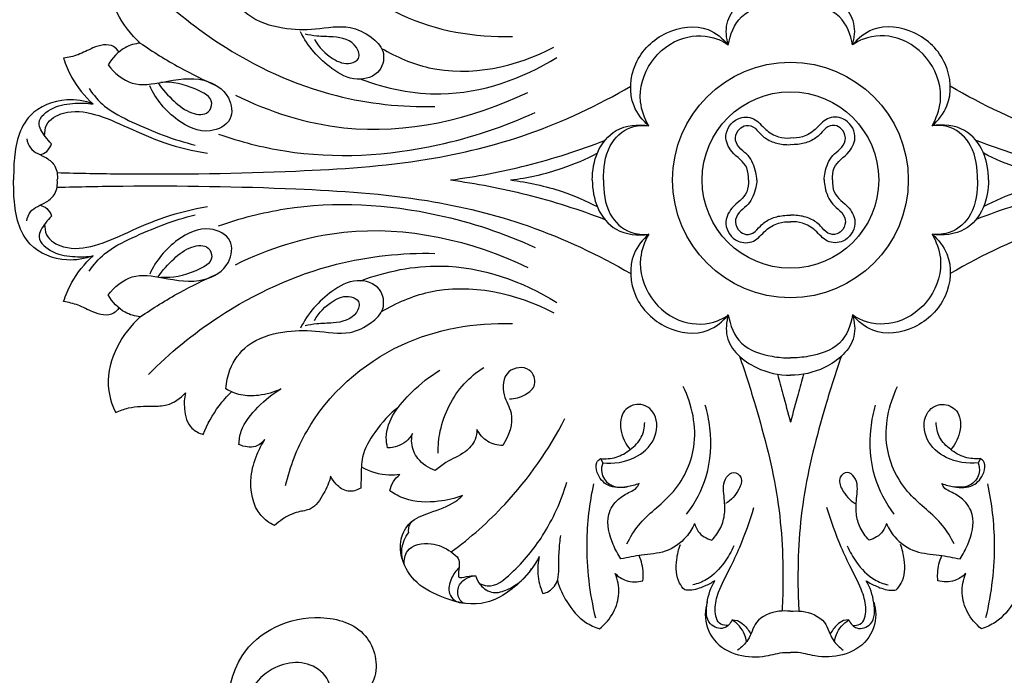
# Model space of a CAD drawing. Units: millimetres. Extents: x -1664 to -90, y -797 to 829.
# Drawn here: x -1088 to -985, y -18 to 50 of the extents above; entities that cross this region are included whole.
import ezdxf

# ---------------------------------------------------------------- set-up
doc = ezdxf.new("R2010")
doc.units = ezdxf.units.MM
doc.header["$MEASUREMENT"] = 0
doc.layers.add('кривые', color=7, linetype='Continuous', true_color=0xffffff)

msp = doc.modelspace()

# ---------------------------------------------------------------- linework, layer by layer
at = {"layer": 'кривые'}
for p, q in [((-1026.95, 4.3), (-1026.71, 3.83)), ((-987.08, 4.3), (-987.33, 3.83)), ((-1013.13, -12.65), (-1012.59, -12.71)), ((-1000.91, -12.65), (-1001.44, -12.71))]:
    msp.add_line(p, q, dxfattribs=at)
for radius in [12.36, 9.26]:
    msp.add_circle((-1007.02, 33.54), radius, dxfattribs=at)
for points, knots in [([(-1059.98, 65.61), (-1059.5, 63.64), (-1057.16, 57.47), (-1048.78, 49.98), (-1040.13, 48.49), (-1036.19, 48.62)], [0, 0, 0, 0, 5.477736, 17.597947, 28.263299, 28.263299, 28.263299, 28.263299]), ([(-1075.22, 47.92), (-1076.21, 48.8), (-1077.89, 50.99), (-1078.93, 54.73), (-1078.24, 57.08), (-1077.8, 57.97)], [0, 0, 0, 0, 3.591467, 7.297605, 9.980286, 9.980286, 9.980286, 9.980286]), ([(-1066.24, 55.46), (-1066.2, 54.78), (-1065.85, 53.06), (-1063.95, 50.46), (-1060.42, 49.37), (-1056.79, 49.27), (-1053.54, 49.95), (-1051.1, 48.73), (-1049.45, 47.17), (-1049.88, 44.61), (-1052.7, 43.74), (-1055.84, 45.53), (-1057.67, 47.57), (-1058.4, 49.09)], [0, 0, 0, 0, 1.833094, 4.671943, 8.217566, 11.301044, 14.57321, 16.770303, 18.468969, 20.312308, 22.578186, 25.165755, 29.715139, 29.715139, 29.715139, 29.715139]), ([(-1074.36, 53.96), (-1072.13, 51.7), (-1066.15, 46.81), (-1055.83, 42.02), (-1047.78, 41.18), (-1044.32, 41.25)], [0, 0, 0, 0, 8.561494, 20.744091, 30.111636, 30.111636, 30.111636, 30.111636]), ([(-1013.54, 47.72), (-1013.74, 48.45), (-1014.01, 50.84), (-1010.91, 53.48), (-1008.24, 54.05), (-1007.02, 54.05)], [0, 0, 0, 0, 2.035326, 6.063416, 9.368558, 9.368558, 9.368558, 9.368558]), ([(-1000.5, 47.72), (-1000.29, 48.45), (-1000.03, 50.84), (-1003.13, 53.48), (-1005.8, 54.05), (-1007.02, 54.05)], [0, 0, 0, 0, 2.035326, 6.063416, 9.368558, 9.368558, 9.368558, 9.368558]), ([(-1013.54, 47.72), (-1013.36, 48.79), (-1012.45, 51.12), (-1009.44, 52.06), (-1007.66, 52.24), (-1007.02, 52.22)], [0, 0, 0, 0, 2.935848, 6.084263, 7.822324, 7.822324, 7.822324, 7.822324]), ([(-1000.5, 47.72), (-1000.67, 48.79), (-1001.59, 51.12), (-1004.59, 52.06), (-1006.38, 52.24), (-1007.02, 52.22)], [0, 0, 0, 0, 2.935848, 6.084263, 7.822324, 7.822324, 7.822324, 7.822324]), ([(-1021.87, 39.23), (-1022.52, 39.8), (-1024.07, 41.71), (-1023.72, 46.08), (-1020.34, 49.38), (-1016.02, 49.99), (-1014.11, 48.4), (-1013.54, 47.72)], [0, 0, 0, 0, 2.345745, 6.318574, 10.461914, 14.372498, 16.764627, 16.764627, 16.764627, 16.764627]), ([(-992.17, 39.23), (-991.51, 39.8), (-989.97, 41.71), (-990.32, 46.08), (-993.7, 49.38), (-998.01, 49.99), (-999.93, 48.4), (-1000.5, 47.72)], [0, 0, 0, 0, 2.345745, 6.318574, 10.461914, 14.372498, 16.764627, 16.764627, 16.764627, 16.764627]), ([(-1056.93, 48.3), (-1056.5, 47.47), (-1055.35, 46.31), (-1053.49, 45.53), (-1052.05, 46.25), (-1052.65, 48.18), (-1054.71, 48.61), (-1056.55, 48.59), (-1057.54, 48.77), (-1057.94, 48.86)], [0, 0, 0, 0, 2.538911, 4.252415, 5.110602, 6.159231, 8.58655, 10.121638, 11.25234, 11.25234, 11.25234, 11.25234]), ([(-1021.87, 39.23), (-1022.32, 40), (-1023.17, 42.26), (-1022, 46.17), (-1018.59, 48.79), (-1015.31, 48.76), (-1013.89, 47.97), (-1013.54, 47.72)], [0, 0, 0, 0, 2.407676, 6.278436, 10.093846, 13.274525, 14.436189, 14.436189, 14.436189, 14.436189]), ([(-992.17, 39.23), (-991.72, 40), (-990.86, 42.26), (-992.04, 46.17), (-995.45, 48.79), (-998.73, 48.76), (-1000.14, 47.97), (-1000.5, 47.72)], [0, 0, 0, 0, 2.407676, 6.278436, 10.093846, 13.274525, 14.436189, 14.436189, 14.436189, 14.436189]), ([(-1077.46, 46.98), (-1077.61, 47.2), (-1078.32, 47.98), (-1080.14, 47.52), (-1081.65, 46.64), (-1082.75, 46.4), (-1083.27, 46.32)], [0, 0, 0, 0, 0.702352, 2.655052, 4.198758, 5.616705, 5.616705, 5.616705, 5.616705]), ([(-1075.22, 47.92), (-1075.77, 47.85), (-1077.15, 47.46), (-1078.17, 46.36), (-1078.58, 45.62)], [0, 0, 0, 0, 1.495218, 3.779563, 3.779563, 3.779563, 3.779563]), ([(-1075.22, 47.92), (-1073.89, 47), (-1071.29, 45.39), (-1068.56, 44.04), (-1067.26, 43.47)], [0, 0, 0, 0, 4.380252, 8.221489, 8.221489, 8.221489, 8.221489]), ([(-1049.9, 47.36), (-1048.36, 46.45), (-1042.56, 43.92), (-1035.76, 45.41), (-1031.85, 47.49)], [0, 0, 0, 0, 4.826925, 16.773797, 16.773797, 16.773797, 16.773797]), ([(-1083.27, 46.32), (-1083.05, 45.64), (-1082.3, 43.86), (-1081.06, 42.33), (-1080.17, 41.52)], [0, 0, 0, 0, 1.928078, 5.182566, 5.182566, 5.182566, 5.182566]), ([(-1078.58, 45.62), (-1077.95, 44.79), (-1076.15, 43.23), (-1072.46, 43.88), (-1068.91, 44.56), (-1065.78, 42.73), (-1065.36, 39.63), (-1068.35, 38.18), (-1071.78, 39.83), (-1073.59, 42.01), (-1074.22, 43.43)], [0, 0, 0, 0, 2.846287, 5.728797, 9.603419, 12.462177, 14.475542, 16.641705, 19.862805, 24.04006, 24.04006, 24.04006, 24.04006]), ([(-1052.07, 44.12), (-1049.41, 43.13), (-1042.27, 41.65), (-1035.13, 44.15), (-1031.53, 46.41)], [0, 0, 0, 0, 7.662781, 19.151293, 19.151293, 19.151293, 19.151293]), ([(-1083.96, 34.31), (-1081.65, 34.25), (-1073.3, 34.1), (-1060.35, 34.29), (-1046.04, 35.21), (-1034.13, 38.12), (-1027.19, 41.38), (-1023.78, 43.38)], [0, 0, 0, 0, 6.225066, 22.561232, 35.004051, 44.847306, 55.532657, 55.532657, 55.532657, 55.532657]), ([(-1073.36, 43.73), (-1072.89, 43.02), (-1071.77, 41.83), (-1070.14, 40.5), (-1068.1, 40.26), (-1067.39, 42.14), (-1070.05, 43.46), (-1071.83, 43.89), (-1073.06, 43.78)], [0, 0, 0, 0, 2.285502, 4.312398, 5.847565, 6.736189, 8.740894, 12.096215, 12.096215, 12.096215, 12.096215]), ([(-930.08, 34.31), (-932.38, 34.25), (-940.74, 34.1), (-953.69, 34.29), (-967.99, 35.21), (-979.91, 38.12), (-986.85, 41.38), (-990.25, 43.38)], [0, 0, 0, 0, 6.225066, 22.561232, 35.004051, 44.847306, 55.532657, 55.532657, 55.532657, 55.532657]), ([(-1080.57, 43.13), (-1080.12, 42.46), (-1078.84, 40.95), (-1074.95, 39.05), (-1071.74, 37.75), (-1069.46, 37.21)], [0, 0, 0, 0, 2.191223, 5.2171, 11.541087, 11.541087, 11.541087, 11.541087]), ([(-1065.23, 42.44), (-1061.67, 40.69), (-1051.44, 37.4), (-1040.46, 39.88), (-1034.58, 42.74)], [0, 0, 0, 0, 10.689863, 28.367975, 28.367975, 28.367975, 28.367975]), ([(-1080.17, 41.52), (-1081.04, 41.84), (-1083.38, 42.23), (-1087.58, 40.61), (-1088.5, 36.52), (-1088.5, 34.2), (-1088.51, 33.54)], [0, 0, 0, 0, 2.503774, 6.273888, 10.818079, 12.609081, 12.609081, 12.609081, 12.609081]), ([(-1084.53, 37.34), (-1084.77, 37.57), (-1085.29, 38.21), (-1086.35, 39.76), (-1084.25, 41.38), (-1082.23, 41.63), (-1080.79, 41.61), (-1080.17, 41.52)], [0, 0, 0, 0, 0.879949, 2.325486, 4.246113, 6.395718, 8.069408, 8.069408, 8.069408, 8.069408]), ([(-1085.25, 38.19), (-1085.26, 38.56), (-1085.11, 39.73), (-1082.92, 40.96), (-1079.79, 40.56), (-1076.4, 38.97), (-1072.57, 37.28), (-1069.69, 36.6), (-1068.18, 36.35)], [0, 0, 0, 0, 1.025873, 2.975915, 5.909598, 9.291973, 13.06555, 17.216401, 17.216401, 17.216401, 17.216401]), ([(-1067, 38.36), (-1064.75, 37.57), (-1057.2, 35.6), (-1045.59, 36.3), (-1037.06, 39.13), (-1033.8, 40.63)], [0, 0, 0, 0, 6.455032, 20.927041, 30.605702, 30.605702, 30.605702, 30.605702]), ([(-1027.82, 33.54), (-1027.78, 34.53), (-1027.49, 36.56), (-1025.38, 39.2), (-1023.01, 39.41), (-1021.87, 39.23)], [0, 0, 0, 0, 2.664589, 5.345219, 8.463253, 8.463253, 8.463253, 8.463253]), ([(-1026.63, 33.54), (-1026.65, 34.74), (-1026.41, 37.07), (-1024.17, 39.19), (-1022.5, 39.31), (-1021.87, 39.23)], [0, 0, 0, 0, 3.26576, 5.848043, 7.577919, 7.577919, 7.577919, 7.577919]), ([(-1011.42, 33.54), (-1011.41, 33.97), (-1011.51, 35.26), (-1013.19, 36.22), (-1014.16, 38.29), (-1012.85, 40.2), (-1010.73, 40.18), (-1009.72, 38.8), (-1008.4, 38.01), (-1007.43, 37.92), (-1007.02, 37.95)], [0, 0, 0, 0, 1.144337, 3.224705, 4.798733, 6.791265, 8.247821, 9.770476, 11.176861, 12.304954, 12.304954, 12.304954, 12.304954]), ([(-1010.54, 33.54), (-1010.55, 33.81), (-1010.69, 34.71), (-1011.16, 35.97), (-1012.26, 36.74), (-1012.94, 37.66), (-1012.64, 38.71), (-1011.88, 39.34), (-1010.82, 39.22), (-1010.16, 38.27), (-1009.12, 37.55), (-1007.98, 37.27), (-1007.28, 37.24), (-1007.02, 37.25)], [0, 0, 0, 0, 0.715171, 2.477017, 3.375335, 4.347388, 5.308487, 6.013718, 6.858056, 7.819685, 9.008204, 10.216693, 10.915716, 10.915716, 10.915716, 10.915716]), ([(-1002.62, 33.54), (-1002.63, 33.97), (-1002.52, 35.26), (-1000.84, 36.22), (-999.88, 38.29), (-1001.19, 40.2), (-1003.3, 40.18), (-1004.32, 38.8), (-1005.64, 38.01), (-1006.6, 37.92), (-1007.02, 37.95)], [0, 0, 0, 0, 1.144337, 3.224705, 4.798733, 6.791265, 8.247821, 9.770476, 11.176861, 12.304954, 12.304954, 12.304954, 12.304954]), ([(-1003.5, 33.54), (-1003.48, 33.81), (-1003.35, 34.71), (-1002.88, 35.97), (-1001.78, 36.74), (-1001.1, 37.66), (-1001.4, 38.71), (-1002.16, 39.34), (-1003.22, 39.22), (-1003.88, 38.27), (-1004.92, 37.55), (-1006.05, 37.27), (-1006.76, 37.24), (-1007.02, 37.25)], [0, 0, 0, 0, 0.715171, 2.477017, 3.375335, 4.347388, 5.308487, 6.013718, 6.858056, 7.819685, 9.008204, 10.216693, 10.915716, 10.915716, 10.915716, 10.915716]), ([(-986.23, 33.54), (-986.26, 34.53), (-986.55, 36.56), (-988.66, 39.2), (-991.03, 39.41), (-992.17, 39.23)], [0, 0, 0, 0, 2.664589, 5.345219, 8.463253, 8.463253, 8.463253, 8.463253]), ([(-987.39, 33.54), (-987.39, 34.74), (-987.63, 37.07), (-989.87, 39.19), (-991.53, 39.31), (-992.17, 39.23)], [0, 0, 0, 0, 3.26576, 5.848043, 7.577919, 7.577919, 7.577919, 7.577919]), ([(-1087.13, 37.85), (-1087.06, 37.52), (-1086.72, 36.49), (-1085.21, 36.09), (-1084.01, 35.01), (-1083.88, 34.03), (-1083.93, 33.54)], [0, 0, 0, 0, 0.921286, 2.711366, 3.818716, 5.135611, 5.135611, 5.135611, 5.135611]), ([(-1085.73, 36.2), (-1085.48, 36.25), (-1084.93, 36.5), (-1084.62, 37.04), (-1084.53, 37.34)], [0, 0, 0, 0, 0.695211, 1.555162, 1.555162, 1.555162, 1.555162]), ([(-1042.67, 33.54), (-1039.99, 33.9), (-1034.49, 34.95), (-1029.17, 36.65), (-1026.49, 37.69)], [0, 0, 0, 0, 7.316714, 15.068917, 15.068917, 15.068917, 15.068917]), ([(-971.37, 33.54), (-974.05, 33.9), (-979.54, 34.95), (-984.87, 36.65), (-987.55, 37.69)], [0, 0, 0, 0, 7.316714, 15.068917, 15.068917, 15.068917, 15.068917]), ([(-1036.39, 33.54), (-1034.55, 33.77), (-1031.41, 34.47), (-1028.47, 35.73), (-1027.29, 36.34)], [0, 0, 0, 0, 5.013153, 8.607834, 8.607834, 8.607834, 8.607834]), ([(-977.65, 33.54), (-979.49, 33.77), (-982.63, 34.47), (-985.57, 35.73), (-986.75, 36.34)], [0, 0, 0, 0, 5.013153, 8.607834, 8.607834, 8.607834, 8.607834]), ([(-1080.17, 25.57), (-1081.04, 25.25), (-1083.38, 24.86), (-1087.58, 26.48), (-1088.5, 30.57), (-1088.5, 32.89), (-1088.51, 33.54)], [0, 0, 0, 0, 2.503774, 6.273888, 10.818079, 12.609081, 12.609081, 12.609081, 12.609081]), ([(-1087.13, 29.24), (-1087.06, 29.57), (-1086.72, 30.6), (-1085.21, 31), (-1084.01, 32.08), (-1083.88, 33.06), (-1083.93, 33.54)], [0, 0, 0, 0, 0.921286, 2.711366, 3.818716, 5.135611, 5.135611, 5.135611, 5.135611]), ([(-1042.67, 33.54), (-1039.99, 33.19), (-1034.49, 32.14), (-1029.17, 30.44), (-1026.49, 29.4)], [0, 0, 0, 0, 7.316714, 15.068917, 15.068917, 15.068917, 15.068917]), ([(-1036.39, 33.54), (-1034.55, 33.32), (-1031.41, 32.62), (-1028.47, 31.36), (-1027.29, 30.75)], [0, 0, 0, 0, 5.013153, 8.607834, 8.607834, 8.607834, 8.607834]), ([(-1027.82, 33.54), (-1027.78, 32.56), (-1027.49, 30.53), (-1025.38, 27.89), (-1023.01, 27.68), (-1021.87, 27.85)], [0, 0, 0, 0, 2.664589, 5.345219, 8.463253, 8.463253, 8.463253, 8.463253]), ([(-1026.63, 33.54), (-1026.65, 32.35), (-1026.41, 30.02), (-1024.17, 27.9), (-1022.5, 27.78), (-1021.87, 27.85)], [0, 0, 0, 0, 3.26576, 5.848043, 7.577919, 7.577919, 7.577919, 7.577919]), ([(-1011.42, 33.54), (-1011.41, 33.12), (-1011.51, 31.83), (-1013.19, 30.87), (-1014.16, 28.8), (-1012.85, 26.89), (-1010.73, 26.91), (-1009.72, 28.29), (-1008.4, 29.08), (-1007.43, 29.17), (-1007.02, 29.14)], [0, 0, 0, 0, 1.144337, 3.224705, 4.798733, 6.791265, 8.247821, 9.770476, 11.176861, 12.304954, 12.304954, 12.304954, 12.304954]), ([(-1010.54, 33.54), (-1010.55, 33.28), (-1010.69, 32.38), (-1011.16, 31.12), (-1012.26, 30.35), (-1012.94, 29.43), (-1012.64, 28.38), (-1011.88, 27.75), (-1010.82, 27.87), (-1010.16, 28.82), (-1009.12, 29.54), (-1007.98, 29.82), (-1007.28, 29.85), (-1007.02, 29.84)], [0, 0, 0, 0, 0.715171, 2.477017, 3.375335, 4.347388, 5.308487, 6.013718, 6.858056, 7.819685, 9.008204, 10.216693, 10.915716, 10.915716, 10.915716, 10.915716]), ([(-1003.5, 33.54), (-1003.48, 33.28), (-1003.35, 32.38), (-1002.88, 31.12), (-1001.78, 30.35), (-1001.1, 29.43), (-1001.4, 28.38), (-1002.16, 27.75), (-1003.22, 27.87), (-1003.88, 28.82), (-1004.92, 29.54), (-1006.05, 29.82), (-1006.76, 29.85), (-1007.02, 29.84)], [0, 0, 0, 0, 0.715171, 2.477017, 3.375335, 4.347388, 5.308487, 6.013718, 6.858056, 7.819685, 9.008204, 10.216693, 10.915716, 10.915716, 10.915716, 10.915716]), ([(-1002.62, 33.54), (-1002.63, 33.12), (-1002.52, 31.83), (-1000.84, 30.87), (-999.88, 28.8), (-1001.19, 26.89), (-1003.3, 26.91), (-1004.32, 28.29), (-1005.64, 29.08), (-1006.6, 29.17), (-1007.02, 29.14)], [0, 0, 0, 0, 1.144337, 3.224705, 4.798733, 6.791265, 8.247821, 9.770476, 11.176861, 12.304954, 12.304954, 12.304954, 12.304954]), ([(-986.23, 33.54), (-986.26, 32.56), (-986.55, 30.53), (-988.66, 27.89), (-991.03, 27.68), (-992.17, 27.85)], [0, 0, 0, 0, 2.664589, 5.345219, 8.463253, 8.463253, 8.463253, 8.463253]), ([(-987.39, 33.54), (-987.39, 32.35), (-987.63, 30.02), (-989.87, 27.9), (-991.53, 27.78), (-992.17, 27.85)], [0, 0, 0, 0, 3.26576, 5.848043, 7.577919, 7.577919, 7.577919, 7.577919]), ([(-971.37, 33.54), (-974.05, 33.19), (-979.54, 32.14), (-984.87, 30.44), (-987.55, 29.4)], [0, 0, 0, 0, 7.316714, 15.068917, 15.068917, 15.068917, 15.068917]), ([(-977.65, 33.54), (-979.49, 33.32), (-982.63, 32.62), (-985.57, 31.36), (-986.75, 30.75)], [0, 0, 0, 0, 5.013153, 8.607834, 8.607834, 8.607834, 8.607834]), ([(-1083.96, 32.78), (-1081.65, 32.84), (-1073.3, 32.99), (-1060.35, 32.8), (-1046.04, 31.88), (-1034.13, 28.97), (-1027.19, 25.71), (-1023.78, 23.71)], [0, 0, 0, 0, 6.225066, 22.561232, 35.004051, 44.847306, 55.532657, 55.532657, 55.532657, 55.532657]), ([(-930.08, 32.78), (-932.38, 32.84), (-940.74, 32.99), (-953.69, 32.8), (-967.99, 31.88), (-979.91, 28.97), (-986.85, 25.71), (-990.25, 23.71)], [0, 0, 0, 0, 6.225066, 22.561232, 35.004051, 44.847306, 55.532657, 55.532657, 55.532657, 55.532657]), ([(-1067, 28.73), (-1064.75, 29.52), (-1057.2, 31.49), (-1045.59, 30.79), (-1037.06, 27.96), (-1033.8, 26.46)], [0, 0, 0, 0, 6.455032, 20.927041, 30.605702, 30.605702, 30.605702, 30.605702]), ([(-1085.73, 30.89), (-1085.48, 30.84), (-1084.93, 30.59), (-1084.62, 30.05), (-1084.53, 29.75)], [0, 0, 0, 0, 0.695211, 1.555162, 1.555162, 1.555162, 1.555162]), ([(-1085.25, 28.9), (-1085.26, 28.53), (-1085.11, 27.36), (-1082.92, 26.13), (-1079.79, 26.53), (-1076.4, 28.12), (-1072.57, 29.81), (-1069.69, 30.49), (-1068.18, 30.74)], [0, 0, 0, 0, 1.025873, 2.975915, 5.909598, 9.291973, 13.06555, 17.216401, 17.216401, 17.216401, 17.216401]), ([(-1084.53, 29.75), (-1084.77, 29.52), (-1085.29, 28.88), (-1086.35, 27.33), (-1084.25, 25.71), (-1082.23, 25.46), (-1080.79, 25.48), (-1080.17, 25.57)], [0, 0, 0, 0, 0.879949, 2.325486, 4.246113, 6.395718, 8.069408, 8.069408, 8.069408, 8.069408]), ([(-1080.57, 23.96), (-1080.12, 24.63), (-1078.84, 26.14), (-1074.95, 28.04), (-1071.74, 29.34), (-1069.46, 29.88)], [0, 0, 0, 0, 2.191223, 5.2171, 11.541087, 11.541087, 11.541087, 11.541087]), ([(-1078.58, 21.47), (-1077.95, 22.3), (-1076.15, 23.86), (-1072.46, 23.21), (-1068.91, 22.53), (-1065.78, 24.36), (-1065.36, 27.46), (-1068.35, 28.91), (-1071.78, 27.26), (-1073.59, 25.08), (-1074.22, 23.66)], [0, 0, 0, 0, 2.846287, 5.728797, 9.603419, 12.462177, 14.475542, 16.641705, 19.862805, 24.04006, 24.04006, 24.04006, 24.04006]), ([(-1065.23, 24.65), (-1061.67, 26.4), (-1051.44, 29.69), (-1040.46, 27.21), (-1034.58, 24.35)], [0, 0, 0, 0, 10.689863, 28.367975, 28.367975, 28.367975, 28.367975]), ([(-1021.87, 27.85), (-1022.52, 27.29), (-1024.07, 25.38), (-1023.72, 21.01), (-1020.34, 17.71), (-1016.02, 17.1), (-1014.11, 18.69), (-1013.54, 19.37)], [0, 0, 0, 0, 2.345745, 6.318574, 10.461914, 14.372498, 16.764627, 16.764627, 16.764627, 16.764627]), ([(-1021.87, 27.85), (-1022.32, 27.09), (-1023.17, 24.83), (-1022, 20.92), (-1018.59, 18.3), (-1015.31, 18.33), (-1013.89, 19.12), (-1013.54, 19.37)], [0, 0, 0, 0, 2.407676, 6.278436, 10.093846, 13.274525, 14.436189, 14.436189, 14.436189, 14.436189]), ([(-992.17, 27.85), (-991.72, 27.09), (-990.86, 24.83), (-992.04, 20.92), (-995.45, 18.3), (-998.73, 18.33), (-1000.14, 19.12), (-1000.5, 19.37)], [0, 0, 0, 0, 2.407676, 6.278436, 10.093846, 13.274525, 14.436189, 14.436189, 14.436189, 14.436189]), ([(-992.17, 27.85), (-991.51, 27.29), (-989.97, 25.38), (-990.32, 21.01), (-993.7, 17.71), (-998.01, 17.1), (-999.93, 18.69), (-1000.5, 19.37)], [0, 0, 0, 0, 2.345745, 6.318574, 10.461914, 14.372498, 16.764627, 16.764627, 16.764627, 16.764627]), ([(-1074.36, 13.13), (-1072.13, 15.39), (-1066.15, 20.28), (-1055.83, 25.07), (-1047.78, 25.91), (-1044.32, 25.84)], [0, 0, 0, 0, 8.561494, 20.744091, 30.111636, 30.111636, 30.111636, 30.111636]), ([(-1073.36, 23.36), (-1072.89, 24.07), (-1071.77, 25.26), (-1070.14, 26.59), (-1068.1, 26.82), (-1067.39, 24.95), (-1070.05, 23.63), (-1071.83, 23.2), (-1073.06, 23.31)], [0, 0, 0, 0, 2.285502, 4.312398, 5.847565, 6.736189, 8.740894, 12.096215, 12.096215, 12.096215, 12.096215]), ([(-1083.27, 20.77), (-1083.05, 21.45), (-1082.3, 23.23), (-1081.06, 24.76), (-1080.17, 25.57)], [0, 0, 0, 0, 1.928078, 5.182566, 5.182566, 5.182566, 5.182566]), ([(-1052.07, 22.97), (-1049.41, 23.96), (-1042.27, 25.44), (-1035.13, 22.94), (-1031.53, 20.68)], [0, 0, 0, 0, 7.662781, 19.151293, 19.151293, 19.151293, 19.151293]), ([(-1075.22, 19.17), (-1073.89, 20.09), (-1071.29, 21.7), (-1068.56, 23.05), (-1067.26, 23.62)], [0, 0, 0, 0, 4.380252, 8.221489, 8.221489, 8.221489, 8.221489]), ([(-1066.24, 11.63), (-1066.2, 12.31), (-1065.85, 14.03), (-1063.95, 16.63), (-1060.42, 17.72), (-1056.79, 17.82), (-1053.54, 17.14), (-1051.1, 18.36), (-1049.45, 19.92), (-1049.88, 22.48), (-1052.7, 23.35), (-1055.84, 21.56), (-1057.67, 19.52), (-1058.4, 18)], [0, 0, 0, 0, 1.833094, 4.671943, 8.217566, 11.301044, 14.57321, 16.770303, 18.468969, 20.312308, 22.578186, 25.165755, 29.715139, 29.715139, 29.715139, 29.715139]), ([(-1049.9, 19.73), (-1048.36, 20.64), (-1042.56, 23.17), (-1035.76, 21.67), (-1031.85, 19.6)], [0, 0, 0, 0, 4.826925, 16.773797, 16.773797, 16.773797, 16.773797]), ([(-1077.46, 20.11), (-1077.61, 19.89), (-1078.32, 19.11), (-1080.14, 19.57), (-1081.65, 20.45), (-1082.75, 20.69), (-1083.27, 20.77)], [0, 0, 0, 0, 0.702352, 2.655052, 4.198758, 5.616705, 5.616705, 5.616705, 5.616705]), ([(-1075.22, 19.17), (-1075.77, 19.23), (-1077.15, 19.63), (-1078.17, 20.73), (-1078.58, 21.47)], [0, 0, 0, 0, 1.495218, 3.779563, 3.779563, 3.779563, 3.779563]), ([(-1056.93, 18.79), (-1056.5, 19.62), (-1055.35, 20.78), (-1053.49, 21.56), (-1052.05, 20.84), (-1052.65, 18.91), (-1054.71, 18.48), (-1056.55, 18.5), (-1057.54, 18.32), (-1057.94, 18.23)], [0, 0, 0, 0, 2.538911, 4.252415, 5.110602, 6.159231, 8.58655, 10.121638, 11.25234, 11.25234, 11.25234, 11.25234]), ([(-1075.22, 19.17), (-1076.21, 18.29), (-1077.89, 16.1), (-1078.93, 12.36), (-1078.24, 10.01), (-1077.8, 9.12)], [0, 0, 0, 0, 3.591467, 7.297605, 9.980286, 9.980286, 9.980286, 9.980286]), ([(-1059.98, 1.48), (-1059.5, 3.45), (-1057.16, 9.62), (-1048.78, 17.11), (-1040.13, 18.6), (-1036.19, 18.47)], [0, 0, 0, 0, 5.477736, 17.597947, 28.263299, 28.263299, 28.263299, 28.263299]), ([(-1013.54, 19.37), (-1013.74, 18.64), (-1014.01, 16.25), (-1010.91, 13.61), (-1008.24, 13.04), (-1007.02, 13.04)], [0, 0, 0, 0, 2.035326, 6.063416, 9.368558, 9.368558, 9.368558, 9.368558]), ([(-1013.54, 19.37), (-1013.36, 18.3), (-1012.45, 15.97), (-1009.44, 15.03), (-1007.66, 14.85), (-1007.02, 14.87)], [0, 0, 0, 0, 2.935848, 6.084263, 7.822324, 7.822324, 7.822324, 7.822324]), ([(-1000.5, 19.37), (-1000.67, 18.3), (-1001.59, 15.97), (-1004.59, 15.03), (-1006.38, 14.85), (-1007.02, 14.87)], [0, 0, 0, 0, 2.935848, 6.084263, 7.822324, 7.822324, 7.822324, 7.822324]), ([(-1000.5, 19.37), (-1000.29, 18.64), (-1000.03, 16.25), (-1003.13, 13.61), (-1005.8, 13.04), (-1007.02, 13.04)], [0, 0, 0, 0, 2.035326, 6.063416, 9.368558, 9.368558, 9.368558, 9.368558]), ([(-1012.36, 15.04), (-1011.76, 13.32), (-1010.21, 8.38), (-1008.06, 0.23), (-1007.72, -7.08), (-1007.86, -10.99), (-1007.9, -11.68)], [0, 0, 0, 0, 4.913596, 13.993297, 22.673172, 24.552934, 24.552934, 24.552934, 24.552934]), ([(-1001.68, 15.04), (-1002.28, 13.32), (-1003.83, 8.38), (-1005.97, 0.23), (-1006.32, -7.08), (-1006.18, -10.99), (-1006.14, -11.68)], [0, 0, 0, 0, 4.913596, 13.993297, 22.673172, 24.552934, 24.552934, 24.552934, 24.552934]), ([(-1049.27, 5.42), (-1049.36, 5.77), (-1049.55, 7.05), (-1048.67, 9.23), (-1046.59, 11.53), (-1044.86, 12.93), (-1043.8, 13.57)], [0, 0, 0, 0, 0.997597, 3.410272, 6.013539, 9.359586, 9.359586, 9.359586, 9.359586]), ([(-1043.98, 4.86), (-1043.99, 5.64), (-1043.73, 8.28), (-1042.07, 11.61), (-1039.94, 13.38), (-1039.19, 13.87)], [0, 0, 0, 0, 2.108728, 7.105888, 9.514526, 9.514526, 9.514526, 9.514526]), ([(-1036.48, 10.57), (-1035.91, 10.57), (-1034.88, 10.85), (-1033.5, 12), (-1034.3, 14.13), (-1037.13, 13.72), (-1037.34, 10.97), (-1035.8, 8.72), (-1036.57, 6.64), (-1037.2, 5.65)], [0, 0, 0, 0, 1.542398, 2.839695, 4.290116, 6.226293, 8.446916, 10.283953, 13.45627, 13.45627, 13.45627, 13.45627]), ([(-1008.38, 13.15), (-1008.19, 12.46), (-1007.74, 10.78), (-1007.29, 9.1), (-1007.02, 8.12)], [0, 0, 0, 0, 1.937805, 4.694038, 4.694038, 4.694038, 4.694038]), ([(-1005.66, 13.15), (-1005.84, 12.46), (-1006.3, 10.78), (-1006.75, 9.1), (-1007.02, 8.12)], [0, 0, 0, 0, 1.937805, 4.694038, 4.694038, 4.694038, 4.694038]), ([(-1060.46, 11.62), (-1061.19, 11.26), (-1062.6, 10.85), (-1064.64, 10.85), (-1065.76, 11.33), (-1066.24, 11.63)], [0, 0, 0, 0, 2.207923, 3.887402, 5.420618, 5.420618, 5.420618, 5.420618]), ([(-1064.87, 5.78), (-1064.85, 6.25), (-1064.62, 7.76), (-1062.92, 9.78), (-1061.34, 11.1), (-1060.46, 11.62)], [0, 0, 0, 0, 1.270758, 4.043914, 6.826111, 6.826111, 6.826111, 6.826111]), ([(-1024.19, -4.66), (-1023.83, -3.98), (-1022.62, -1.92), (-1019.04, 0.43), (-1016.42, 5.74), (-1017.33, 9.93), (-1018.26, 11.86)], [0, 0, 0, 0, 2.07165, 6.362641, 11.281226, 17.08383, 17.08383, 17.08383, 17.08383]), ([(-989.85, -4.66), (-990.21, -3.98), (-991.41, -1.92), (-995, 0.43), (-997.62, 5.74), (-996.71, 9.93), (-995.78, 11.86)], [0, 0, 0, 0, 2.07165, 6.362641, 11.281226, 17.08383, 17.08383, 17.08383, 17.08383]), ([(-1077.8, 9.12), (-1077.37, 9.33), (-1076.11, 9.8), (-1074.27, 9.79), (-1072.13, 9.81), (-1071, 10.62), (-1070.48, 11.19)], [0, 0, 0, 0, 1.305299, 3.569804, 4.936466, 7.017152, 7.017152, 7.017152, 7.017152]), ([(-1070.48, 11.19), (-1070.61, 10.64), (-1070.67, 9.37), (-1070.18, 7.51), (-1069.05, 6.96), (-1068.61, 6.83)], [0, 0, 0, 0, 1.518552, 3.45736, 4.696706, 4.696706, 4.696706, 4.696706]), ([(-1068.61, 6.83), (-1068.2, 7.89), (-1067.32, 9.49), (-1066.12, 10.85), (-1065.64, 11.31)], [0, 0, 0, 0, 3.073589, 4.865011, 4.865011, 4.865011, 4.865011]), ([(-1048.11, 9.75), (-1049.07, 8.99), (-1050.53, 7.34), (-1052.07, 4.76), (-1052.02, 2.67), (-1052.09, 1.58), (-1052.09, 1.19)], [0, 0, 0, 0, 3.327196, 5.93117, 7.80264, 8.872609, 8.872609, 8.872609, 8.872609]), ([(-1026.71, 3.83), (-1025.58, 3.72), (-1023.44, 4.07), (-1021.09, 6.02), (-1020.83, 8.99), (-1022.77, 10.33), (-1024.79, 9.4), (-1024.98, 7.14), (-1024.34, 5.84), (-1023.83, 5.24)], [0, 0, 0, 0, 3.055902, 5.545592, 7.835047, 9.618779, 11.100287, 12.876135, 14.965276, 14.965276, 14.965276, 14.965276]), ([(-1017.91, -1.53), (-1017.01, -0.35), (-1015.47, 2.53), (-1015.23, 6.65), (-1015.72, 9.12), (-1015.95, 9.9)], [0, 0, 0, 0, 4.010419, 8.598064, 10.801557, 10.801557, 10.801557, 10.801557]), ([(-996.13, -1.53), (-997.02, -0.35), (-998.56, 2.53), (-998.81, 6.65), (-998.32, 9.12), (-998.09, 9.9)], [0, 0, 0, 0, 4.010419, 8.598064, 10.801557, 10.801557, 10.801557, 10.801557]), ([(-987.33, 3.83), (-988.46, 3.72), (-990.6, 4.07), (-992.94, 6.02), (-993.21, 8.99), (-991.26, 10.33), (-989.25, 9.4), (-989.05, 7.14), (-989.69, 5.84), (-990.21, 5.24)], [0, 0, 0, 0, 3.055902, 5.545592, 7.835047, 9.618779, 11.100287, 12.876135, 14.965276, 14.965276, 14.965276, 14.965276]), ([(-1042.6, -5.51), (-1040.59, -4.02), (-1035.94, 0.1), (-1032.36, 5.23), (-1030.67, 8.49)], [0, 0, 0, 0, 6.760019, 16.665779, 16.665779, 16.665779, 16.665779]), ([(-1039.91, 7.35), (-1039.91, 6.99), (-1040.06, 6.06), (-1041.25, 4.74), (-1042.94, 4.11), (-1043.92, 3.34), (-1044.28, 3.05)], [0, 0, 0, 0, 0.970064, 2.449234, 4.529945, 5.785357, 5.785357, 5.785357, 5.785357]), ([(-1037.2, 5.65), (-1037.74, 5.67), (-1038.88, 5.95), (-1039.64, 6.85), (-1039.91, 7.35)], [0, 0, 0, 0, 1.468781, 2.995976, 2.995976, 2.995976, 2.995976]), ([(-1026.95, 4.3), (-1026.41, 4.24), (-1025.25, 4.32), (-1023.78, 5.19), (-1022.54, 6.4), (-1022.31, 7.56), (-1022.31, 8.09)], [0, 0, 0, 0, 1.479268, 3.007504, 4.563347, 6.007073, 6.007073, 6.007073, 6.007073]), ([(-987.08, 4.3), (-987.63, 4.24), (-988.78, 4.32), (-990.26, 5.19), (-991.5, 6.4), (-991.72, 7.56), (-991.73, 8.09)], [0, 0, 0, 0, 1.479268, 3.007504, 4.563347, 6.007073, 6.007073, 6.007073, 6.007073]), ([(-1062.15, 6.3), (-1062.41, 5.99), (-1063.22, 5.3), (-1064.34, 5.52), (-1064.87, 5.78)], [0, 0, 0, 0, 1.092439, 2.668211, 2.668211, 2.668211, 2.668211]), ([(-1061.15, -2.73), (-1061.67, -2.47), (-1063.35, -1.28), (-1063.89, 1.89), (-1063.11, 4.56), (-1062.47, 5.81), (-1062.15, 6.3)], [0, 0, 0, 0, 1.581036, 5.364669, 7.553343, 9.133442, 9.133442, 9.133442, 9.133442]), ([(-1046.67, 6.91), (-1046.85, 6.6), (-1047.5, 5.77), (-1048.59, 5.44), (-1049.27, 5.42)], [0, 0, 0, 0, 0.943173, 2.789574, 2.789574, 2.789574, 2.789574]), ([(-1044.28, 3.05), (-1044.97, 3.29), (-1046.16, 4.04), (-1046.82, 5.65), (-1046.75, 6.58), (-1046.67, 6.91)], [0, 0, 0, 0, 1.973722, 3.541705, 4.445882, 4.445882, 4.445882, 4.445882]), ([(-1022.88, 1.68), (-1023.3, 1.51), (-1024.36, 1.24), (-1026.22, 1.19), (-1027.3, 2.54), (-1027.52, 3.79), (-1027.11, 4.19), (-1026.95, 4.3)], [0, 0, 0, 0, 1.215612, 2.996056, 4.568799, 5.525333, 6.020798, 6.020798, 6.020798, 6.020798]), ([(-991.15, 1.68), (-990.74, 1.51), (-989.67, 1.24), (-987.82, 1.19), (-986.73, 2.54), (-986.51, 3.79), (-986.93, 4.19), (-987.08, 4.3)], [0, 0, 0, 0, 1.215612, 2.996056, 4.568799, 5.525333, 6.020798, 6.020798, 6.020798, 6.020798]), ([(-1047.99, 2.61), (-1048.37, 2.56), (-1049.73, 2.49), (-1051.08, 2.89), (-1051.94, 3.35)], [0, 0, 0, 0, 1.02418, 3.649676, 3.649676, 3.649676, 3.649676]), ([(-1026.71, 3.83), (-1026.82, 3.52), (-1026.95, 2.66), (-1026.03, 1.29), (-1024.76, 1.22), (-1024.15, 1.34)], [0, 0, 0, 0, 0.895215, 2.228027, 3.914516, 3.914516, 3.914516, 3.914516]), ([(-987.33, 3.83), (-987.22, 3.52), (-987.09, 2.66), (-988.01, 1.29), (-989.28, 1.22), (-989.89, 1.34)], [0, 0, 0, 0, 0.895215, 2.228027, 3.914516, 3.914516, 3.914516, 3.914516]), ([(-1055.25, 2.44), (-1055.41, 1.8), (-1055.95, 0.59), (-1057.02, -1.09), (-1058.85, -1.27), (-1060.12, -1.9), (-1060.88, -2.49), (-1061.15, -2.73)], [0, 0, 0, 0, 1.772903, 3.66797, 4.85367, 6.494012, 7.46031, 7.46031, 7.46031, 7.46031]), ([(-1052.09, 1.19), (-1052.49, 0.96), (-1053.49, 0.65), (-1054.64, 1.46), (-1055.11, 2.14), (-1055.25, 2.44)], [0, 0, 0, 0, 1.218008, 2.544348, 3.450076, 3.450076, 3.450076, 3.450076]), ([(-1049.03, 0.9), (-1048.97, 1.25), (-1048.74, 1.91), (-1048.26, 2.41), (-1047.99, 2.61)], [0, 0, 0, 0, 0.941667, 1.830155, 1.830155, 1.830155, 1.830155]), ([(-1015.27, -4.27), (-1014.89, -3.88), (-1014.27, -3.02), (-1013.82, -1.38), (-1013.99, 0.37), (-1014.16, 2.09), (-1012.98, 3.06), (-1011.93, 2.26), (-1012.49, 0.74), (-1013.23, -0.08), (-1013.82, -0.42)], [0, 0, 0, 0, 1.479257, 2.799467, 4.474314, 6.289555, 7.098033, 7.886539, 9.02023, 10.862376, 10.862376, 10.862376, 10.862376]), ([(-998.76, -4.27), (-999.15, -3.88), (-999.76, -3.02), (-1000.22, -1.38), (-1000.05, 0.37), (-999.88, 2.09), (-1001.06, 3.06), (-1002.1, 2.26), (-1001.55, 0.74), (-1000.81, -0.08), (-1000.22, -0.42)], [0, 0, 0, 0, 1.479257, 2.799467, 4.474314, 6.289555, 7.098033, 7.886539, 9.02023, 10.862376, 10.862376, 10.862376, 10.862376]), ([(-1039.67, -8.81), (-1039.41, -8.93), (-1038.17, -9.38), (-1035.53, -7.16), (-1032.68, -3.7), (-1031.05, -0.15), (-1030.48, 1.82)], [0, 0, 0, 0, 0.781647, 3.347553, 7.990225, 13.528959, 13.528959, 13.528959, 13.528959]), ([(-1027.68, 1.65), (-1028.12, -0.39), (-1028.67, -5.11), (-1028.11, -9.85), (-1027.48, -12.41)], [0, 0, 0, 0, 5.637189, 12.743299, 12.743299, 12.743299, 12.743299]), ([(-1024.81, -6.23), (-1025.13, -5.77), (-1025.85, -4.33), (-1026.54, -1.93), (-1025.26, 0.05), (-1024.07, 0.7), (-1023.21, 1.09), (-1022.96, 1.49), (-1022.88, 1.68)], [0, 0, 0, 0, 1.528314, 4.398019, 6.118995, 7.425114, 8.062556, 8.615936, 8.615936, 8.615936, 8.615936]), ([(-989.23, -6.23), (-988.91, -5.77), (-988.18, -4.33), (-987.49, -1.93), (-988.78, 0.05), (-989.97, 0.7), (-990.83, 1.09), (-991.07, 1.49), (-991.15, 1.68)], [0, 0, 0, 0, 1.528314, 4.398019, 6.118995, 7.425114, 8.062556, 8.615936, 8.615936, 8.615936, 8.615936]), ([(-986.36, 1.65), (-985.92, -0.39), (-985.36, -5.11), (-985.93, -9.85), (-986.55, -12.41)], [0, 0, 0, 0, 5.637189, 12.743299, 12.743299, 12.743299, 12.743299]), ([(-1041.41, 0.41), (-1042.21, 0.11), (-1044.22, -0.35), (-1046.96, -0.29), (-1048.55, 0.57), (-1049.03, 0.9)], [0, 0, 0, 0, 2.33126, 5.541558, 7.115513, 7.115513, 7.115513, 7.115513]), ([(-1033.37, -5.99), (-1033.86, -6.93), (-1035.46, -9.07), (-1039.24, -11.56), (-1043.47, -10.43), (-1046.46, -8.83), (-1047.83, -6.51), (-1048.1, -4.23), (-1046.98, -2.19), (-1044.66, -1.28), (-1042.65, -0.67), (-1041.64, 0.19), (-1041.41, 0.41)], [0, 0, 0, 0, 2.879236, 7.205022, 11.158329, 14.018624, 16.163473, 18.178157, 19.949043, 21.996377, 24.692783, 25.552259, 25.552259, 25.552259, 25.552259]), ([(-1013.56, -13.23), (-1013.81, -13.24), (-1014.7, -13.15), (-1015.07, -11.4), (-1014.53, -9.45), (-1013.4, -7.32), (-1012.05, -4.42), (-1011.27, -2.26), (-1010.85, -0.85)], [0, 0, 0, 0, 0.686446, 2.168841, 3.848713, 6.34288, 8.559189, 12.5278, 12.5278, 12.5278, 12.5278]), ([(-1000.48, -13.23), (-1000.23, -13.24), (-999.33, -13.15), (-998.97, -11.4), (-999.51, -9.45), (-1000.63, -7.32), (-1001.99, -4.42), (-1002.77, -2.26), (-1003.19, -0.85)], [0, 0, 0, 0, 0.686446, 2.168841, 3.848713, 6.34288, 8.559189, 12.5278, 12.5278, 12.5278, 12.5278]), ([(-1047.06, -3.45), (-1047.08, -3.29), (-1047.08, -2.88), (-1046.89, -2.51), (-1046.74, -2.32)], [0, 0, 0, 0, 0.444946, 1.08051, 1.08051, 1.08051, 1.08051]), ([(-1017.07, -2.52), (-1017.3, -3.03), (-1018.06, -4.27), (-1020.04, -5.67), (-1022.55, -5.76), (-1024.08, -6.1), (-1024.81, -6.23)], [0, 0, 0, 0, 1.502487, 3.895029, 6.152707, 8.147683, 8.147683, 8.147683, 8.147683]), ([(-1017.07, -2.52), (-1017, -2.82), (-1016.64, -3.63), (-1015.82, -4.12), (-1015.27, -4.27)], [0, 0, 0, 0, 0.818211, 2.342324, 2.342324, 2.342324, 2.342324]), ([(-996.96, -2.52), (-997.04, -2.82), (-997.4, -3.63), (-998.22, -4.12), (-998.76, -4.27)], [0, 0, 0, 0, 0.818211, 2.342324, 2.342324, 2.342324, 2.342324]), ([(-996.96, -2.52), (-996.74, -3.03), (-995.97, -4.27), (-993.99, -5.67), (-991.49, -5.76), (-989.95, -6.1), (-989.23, -6.23)], [0, 0, 0, 0, 1.502487, 3.895029, 6.152707, 8.147683, 8.147683, 8.147683, 8.147683]), ([(-1047.54, -6.81), (-1047.73, -6.3), (-1047.94, -5.09), (-1047.43, -3.96), (-1047.06, -3.45)], [0, 0, 0, 0, 1.461464, 3.161137, 3.161137, 3.161137, 3.161137]), ([(-1032.98, -9.88), (-1032.76, -9.83), (-1032.06, -9.56), (-1031.32, -8.56), (-1031.34, -7.03), (-1031.3, -5.49), (-1031.19, -4.32), (-1031.12, -3.77)], [0, 0, 0, 0, 0.59693, 1.995727, 2.979071, 4.687495, 6.163086, 6.163086, 6.163086, 6.163086]), ([(-1047.54, -6.81), (-1047.54, -6.33), (-1047.31, -4.83), (-1044.66, -4.37), (-1042.98, -5.2), (-1041.53, -6.29), (-1041.85, -7.31), (-1041.87, -8.35), (-1040.85, -7.99), (-1040.36, -8.04), (-1040.04, -7.99)], [0, 0, 0, 0, 1.288937, 3.637592, 5.687229, 6.603553, 8.045283, 8.315695, 9.061785, 9.927836, 9.927836, 9.927836, 9.927836]), ([(-1018.11, -9.49), (-1018.32, -9.28), (-1019.03, -8.38), (-1019.06, -6.56), (-1018.76, -5.23), (-1018.56, -4.72)], [0, 0, 0, 0, 0.791297, 3.041418, 4.521523, 4.521523, 4.521523, 4.521523]), ([(-1012.97, -4.87), (-1013.22, -5.47), (-1013.99, -6.8), (-1015.44, -8.35), (-1016.77, -8.85), (-1017.26, -8.97)], [0, 0, 0, 0, 1.753537, 4.141612, 5.520343, 5.520343, 5.520343, 5.520343]), ([(-1001.07, -4.87), (-1000.81, -5.47), (-1000.04, -6.8), (-998.6, -8.35), (-997.27, -8.85), (-996.77, -8.97)], [0, 0, 0, 0, 1.753537, 4.141612, 5.520343, 5.520343, 5.520343, 5.520343]), ([(-995.93, -9.49), (-995.72, -9.28), (-995, -8.38), (-994.98, -6.56), (-995.28, -5.23), (-995.48, -4.72)], [0, 0, 0, 0, 0.791297, 3.041418, 4.521523, 4.521523, 4.521523, 4.521523]), ([(-1033.37, -5.99), (-1033.51, -6.58), (-1033.63, -7.92), (-1033.27, -9.23), (-1032.98, -9.88)], [0, 0, 0, 0, 1.63818, 3.572127, 3.572127, 3.572127, 3.572127]), ([(-1022.49, -8.54), (-1022.46, -8.27), (-1022.43, -7.36), (-1022.65, -6.46), (-1022.9, -5.88)], [0, 0, 0, 0, 0.72871, 2.443173, 2.443173, 2.443173, 2.443173]), ([(-991.55, -8.54), (-991.58, -8.27), (-991.61, -7.36), (-991.39, -6.46), (-991.13, -5.88)], [0, 0, 0, 0, 0.72871, 2.443173, 2.443173, 2.443173, 2.443173]), ([(-1041.79, -7.16), (-1042.11, -7.48), (-1042.67, -8.29), (-1043.04, -9.69), (-1042.27, -10.7), (-1041.6, -10.88), (-1041.23, -10.89)], [0, 0, 0, 0, 1.230763, 2.684557, 3.447064, 4.427568, 4.427568, 4.427568, 4.427568]), ([(-1041.35, -10.87), (-1041.51, -10.75), (-1041.93, -10.31), (-1041.99, -9.2), (-1041.22, -8.27), (-1040.49, -8.03), (-1040.13, -8)], [0, 0, 0, 0, 0.531719, 1.608354, 2.626685, 3.592187, 3.592187, 3.592187, 3.592187]), ([(-1040.04, -7.99), (-1039.94, -8.34), (-1039.55, -9.16), (-1038.22, -9.99), (-1036.06, -9.32), (-1034.77, -8.22), (-1034.17, -7.29)], [0, 0, 0, 0, 0.99847, 2.400057, 3.763093, 6.76642, 6.76642, 6.76642, 6.76642]), ([(-1027.05, -13.57), (-1026.45, -13.1), (-1025.48, -11.97), (-1024.85, -9.84), (-1025.14, -8.42), (-1025.4, -7.77)], [0, 0, 0, 0, 2.049829, 3.914333, 5.803368, 5.803368, 5.803368, 5.803368]), ([(-1025.4, -7.77), (-1025.08, -8.09), (-1024.18, -8.71), (-1023.06, -8.68), (-1022.49, -8.54)], [0, 0, 0, 0, 1.236545, 2.818865, 2.818865, 2.818865, 2.818865]), ([(-988.63, -7.77), (-988.96, -8.09), (-989.86, -8.71), (-990.98, -8.68), (-991.55, -8.54)], [0, 0, 0, 0, 1.236545, 2.818865, 2.818865, 2.818865, 2.818865]), ([(-986.99, -13.57), (-987.58, -13.1), (-988.56, -11.97), (-989.18, -9.84), (-988.9, -8.42), (-988.63, -7.77)], [0, 0, 0, 0, 2.049829, 3.914333, 5.803368, 5.803368, 5.803368, 5.803368]), ([(-1031.47, -8.52), (-1031.24, -9.29), (-1030.49, -10.92), (-1028.96, -12.78), (-1027.55, -13.41), (-1027.05, -13.57)], [0, 0, 0, 0, 2.165496, 4.832034, 6.258897, 6.258897, 6.258897, 6.258897]), ([(-1014.95, -8.53), (-1015.3, -8.76), (-1016.13, -9.17), (-1017.21, -9.57), (-1017.92, -9.52), (-1018.11, -9.49)], [0, 0, 0, 0, 1.111087, 2.51517, 3.024623, 3.024623, 3.024623, 3.024623]), ([(-1013.13, -12.65), (-1013.32, -13), (-1013.97, -13.82), (-1015.96, -13.09), (-1015.84, -10.69), (-1015.39, -9.23), (-1014.95, -8.53)], [0, 0, 0, 0, 1.085241, 2.414159, 4.424925, 6.640878, 6.640878, 6.640878, 6.640878]), ([(-1000.91, -12.65), (-1000.72, -13), (-1000.07, -13.82), (-998.08, -13.09), (-998.2, -10.69), (-998.64, -9.23), (-999.08, -8.53)], [0, 0, 0, 0, 1.085241, 2.414159, 4.424925, 6.640878, 6.640878, 6.640878, 6.640878]), ([(-999.08, -8.53), (-998.74, -8.76), (-997.91, -9.17), (-996.83, -9.57), (-996.11, -9.52), (-995.93, -9.49)], [0, 0, 0, 0, 1.111087, 2.51517, 3.024623, 3.024623, 3.024623, 3.024623]), ([(-982.57, -8.52), (-982.8, -9.29), (-983.55, -10.92), (-985.07, -12.78), (-986.48, -13.41), (-986.99, -13.57)], [0, 0, 0, 0, 2.165496, 4.832034, 6.258897, 6.258897, 6.258897, 6.258897]), ([(-1015.75, -10.77), (-1015.88, -11.18), (-1016.12, -12.56), (-1015.28, -15.03), (-1012.56, -16.54), (-1009.85, -16.6), (-1008.08, -16.03), (-1007.21, -16.06), (-1007.02, -16.06)], [0, 0, 0, 0, 1.184044, 3.738044, 6.42138, 9.035065, 10.868144, 11.375187, 11.375187, 11.375187, 11.375187]), ([(-998.29, -10.77), (-998.16, -11.18), (-997.92, -12.56), (-998.76, -15.03), (-1001.48, -16.54), (-1004.18, -16.6), (-1005.96, -16.03), (-1006.83, -16.06), (-1007.02, -16.06)], [0, 0, 0, 0, 1.184044, 3.738044, 6.42138, 9.035065, 10.868144, 11.375187, 11.375187, 11.375187, 11.375187]), ([(-1059.81, -30.54), (-1061.28, -29.98), (-1066.31, -27.25), (-1066.95, -15.63), (-1057.75, -11.46), (-1051.09, -13.53), (-1049.85, -18.67), (-1052.84, -21.88), (-1055.16, -21.25), (-1056, -20.82)], [0, 0, 0, 0, 4.26445, 14.713863, 22.961802, 27.534798, 31.687103, 34.844773, 37.412441, 37.412441, 37.412441, 37.412441]), ([(-1007.02, -11.74), (-1007.41, -11.69), (-1008.68, -11.69), (-1010.79, -12.52), (-1011.24, -14.71), (-1012.16, -15.52), (-1012.56, -15.83)], [0, 0, 0, 0, 1.072349, 3.459021, 5.296172, 6.6664, 6.6664, 6.6664, 6.6664]), ([(-1007.02, -11.74), (-1006.63, -11.69), (-1005.36, -11.69), (-1003.25, -12.52), (-1002.8, -14.71), (-1001.88, -15.52), (-1001.48, -15.83)], [0, 0, 0, 0, 1.072349, 3.459021, 5.296172, 6.6664, 6.6664, 6.6664, 6.6664]), ([(-1011.63, -14.95), (-1011.67, -14.68), (-1011.89, -13.76), (-1012.57, -13.02), (-1013.13, -12.65)], [0, 0, 0, 0, 0.728847, 2.521241, 2.521241, 2.521241, 2.521241]), ([(-1012.59, -12.71), (-1012.35, -12.83), (-1011.77, -13.21), (-1011.36, -13.78), (-1011.19, -14.15)], [0, 0, 0, 0, 0.733425, 1.837588, 1.837588, 1.837588, 1.837588]), ([(-1001.44, -12.71), (-1001.69, -12.83), (-1002.26, -13.21), (-1002.68, -13.78), (-1002.85, -14.15)], [0, 0, 0, 0, 0.733425, 1.837588, 1.837588, 1.837588, 1.837588]), ([(-1002.41, -14.95), (-1002.37, -14.68), (-1002.14, -13.76), (-1001.46, -13.02), (-1000.91, -12.65)], [0, 0, 0, 0, 0.728847, 2.521241, 2.521241, 2.521241, 2.521241]), ([(-1056, -20.82), (-1055.73, -20.55), (-1054.96, -19.51), (-1057.09, -16.71), (-1062.13, -17.2), (-1065.6, -22.7), (-1063.56, -26.65), (-1062.28, -28.14)], [0, 0, 0, 0, 1.029348, 3.092512, 7.463625, 12.634035, 17.95037, 17.95037, 17.95037, 17.95037])]:
    msp.add_open_spline(points, degree=3, knots=knots, dxfattribs=at)

doc.saveas('drawing.dxf')
